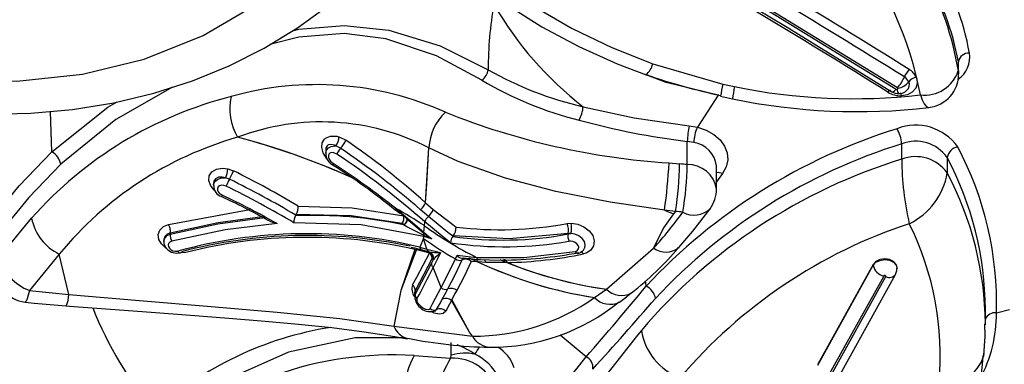
# Model space of a CAD drawing. Units: millimetres. Extents: x 34230 to 52601, y -640 to 11597.
# Drawn here: x 44963 to 45051, y 2331 to 2362 of the extents above; entities that cross this region are included whole.
import ezdxf

# ---------------------------------------------------------------- set-up
doc = ezdxf.new("R2010")
doc.units = ezdxf.units.MM
doc.layers.add('DEFAULT', color=7, linetype='Continuous')
doc.layers.add('DiKom', color=7, linetype='Continuous')

# ---------------------------------------------------------------- blocks, each defined once
blk = doc.blocks.new('A$C40DA030F')
at = {"color": 7, "linetype": 'Continuous'}
for p, q in [((24.5759, 32.0182), (24.3193, 31.5571)), ((24.3285, 31.5543), (24.5847, 32.0147)), ((24.5228, 31.9914), (24.2756, 31.5472)), ((24.6217, 31.95), (24.3749, 31.5064)), ((24.3749, 31.503), (24.6217, 31.9466)), ((24.6217, 31.9466), (24.6217, 31.95)), ((23.8829, 31.9086), (23.8824, 31.8987)), ((25.6518, 31.9131), (25.7679, 31.8167)), ((26.2515, 31.9064), (26.2515, 31.8502)), ((26.4161, 31.9076), (26.2548, 31.9199)), ((26.507, 31.7768), (26.1577, 31.8219)), ((26.507, 31.7768), (26.1577, 31.8219)), ((23.8765, 31.7713), (23.8765, 31.7028)), ((23.8274, 31.7184), (23.7692, 31.7028)), ((26.3235, 31.7099), (26.3167, 31.7038)), ((26.3238, 31.7103), (26.3235, 31.7101)), ((27.9642, 31.6888), (27.9644, 31.6889)), ((25.6149, 31.6496), (25.5619, 31.6133)), ((25.6149, 31.6496), (25.5619, 31.6133)), ((26.3371, 31.4748), (26.4124, 31.62)), ((26.4124, 31.6364), (26.3401, 31.4986)), ((26.4124, 31.62), (26.4124, 31.6364)), ((26.4145, 31.6283), (26.4145, 31.6464)), ((27.9529, 31.6365), (27.9947, 31.4566)), ((28.1279, 31.6185), (27.9529, 31.6365)), ((27.9529, 31.6365), (27.9947, 31.4566)), ((27.9947, 31.4566), (28.1279, 31.6185)), ((25.5619, 31.6133), (25.3516, 31.431)), ((25.5619, 31.6133), (25.3516, 31.431)), ((26.2966, 31.6058), (26.3326, 31.5165)), ((24.2689, 31.5215), (24.2689, 31.5181)), ((24.3749, 31.503), (24.3749, 31.5064)), ((26.0031, 31.4949), (26.0981, 31.4939)), ((26.0981, 31.4939), (26.1329, 31.4919)), ((26.1329, 31.4919), (26.1631, 31.4893)), ((26.2031, 31.4827), (26.199, 31.474)), ((26.3401, 31.4986), (26.3312, 31.4811)), ((26.226, 31.4622), (26.1396, 31.4714)), ((26.1993, 31.4741), (26.1566, 31.4785)), ((26.2332, 31.4778), (26.226, 31.4622)), ((26.3607, 31.4345), (26.2994, 31.4494)), ((26.3305, 31.4804), (26.3312, 31.4811)), ((26.339, 31.4558), (26.3387, 31.4564)), ((26.3484, 31.4524), (26.3527, 31.4512)), ((26.3521, 31.4462), (26.3508, 31.4465)), ((28.2582, 31.4672), (28.118, 31.2975)), ((26.3607, 31.4345), (26.3746, 31.388)), ((26.3921, 31.4256), (26.3607, 31.4345)), ((26.3746, 31.388), (26.3921, 31.4256)), ((26.4294, 31.426), (26.415, 31.4289)), ((27.5302, 31.3944), (27.5302, 31.4011)), ((25.7319, 31.3674), (25.7203, 31.3658)), ((25.7203, 31.3658), (25.7319, 31.3652)), ((25.7319, 31.3652), (25.7319, 31.3674)), ((26.2434, 31.3761), (26.2442, 31.3771)), ((26.3391, 31.3885), (26.3741, 31.379)), ((26.373, 31.3596), (26.3391, 31.3885)), ((26.373, 31.3596), (26.3708, 31.3306)), ((26.3734, 31.3739), (26.3749, 31.3732)), ((26.3751, 31.3619), (26.3735, 31.3631)), ((26.3746, 31.388), (26.3741, 31.379)), ((27.5014, 31.3636), (27.5014, 31.3676)), ((25.7366, 31.3208), (25.718, 31.3196)), ((26.3708, 31.3306), (26.3695, 31.3133)), ((26.4634, 31.3269), (26.4638, 31.3258)), ((27.5093, 31.325), (27.1471, 31.2583)), ((25.2547, 31.2674), (25.263, 31.2784)), ((25.2547, 31.2674), (25.263, 31.2784)), ((25.2547, 31.2674), (25.3033, 31.2615)), ((25.2547, 31.2674), (25.3033, 31.2615)), ((26.3534, 31.2904), (26.3886, 31.2598)), ((26.4471, 31.3031), (26.4472, 31.3018)), ((26.463, 31.2874), (26.4843, 31.2704)), ((26.9417, 31.2808), (26.9431, 31.2837)), ((26.3659, 31.2284), (26.3317, 31.2581)), ((26.3659, 31.2284), (26.3508, 30.9852)), ((26.5001, 31.2605), (26.4998, 31.2608)), ((25.0451, 31.0989), (25.072, 31.1352)), ((25.072, 31.1678), (25.072, 31.0651)), ((27.3089, 31.1425), (27.3089, 31.1525)), ((24.0463, 31.0277), (24.0463, 31.0962)), ((27.2379, 31.1241), (27.2552, 31.118)), ((25.2022, 31.0594), (25.2022, 30.9562)), ((25.2832, 31.0519), (25.2365, 31.0562)), ((26.7769, 31.0625), (26.7767, 31.0626)), ((27.246, 31.0779), (27.2196, 31.0873)), ((24.2487, 31.0355), (24.2487, 30.967)), ((26.8101, 30.9949), (26.8101, 31.0087)), ((28.0276, 31.0024), (28.0335, 30.8229)), ((25.1734, 30.9616), (25.2022, 30.9562)), ((25.065, 30.7506), (25.1572, 30.8929)), ((25.194, 30.8865), (25.1572, 30.8929)), ((25.0549, 30.7547), (25.0015, 30.7665)), ((25.0615, 30.7511), (25.065, 30.7506)), ((24.2654, 30.7199), (24.2673, 30.7178)), ((24.2673, 30.7178), (24.8754, 30.346)), ((24.273, 30.7239), (24.2693, 30.7248)), ((24.8919, 30.3455), (24.273, 30.7239)), ((25.0434, 30.7018), (24.9918, 30.7127)), ((25.3556, 30.6118), (25.0434, 30.7018)), ((23.9954, 30.6565), (23.9954, 30.6164)), ((23.9967, 30.6423), (23.9954, 30.6565)), ((23.9954, 30.6164), (23.9967, 30.6022)), ((23.9967, 30.6423), (23.9967, 30.6022))]:
    blk.add_line(p, q, dxfattribs=at)
for points in [[(26.4657, 31.8293), (26.6797, 31.8292), (26.9756, 31.8923), (27.2613, 32.0194), (27.4009, 32.1088), (27.5334, 32.2132)], [(25.7987, 32.157), (25.7492, 32.0359), (25.6518, 31.9131)], [(23.8828, 31.9072), (23.8774, 31.8209), (23.8784, 31.7661)], [(26.2548, 31.9199), (26.2539, 31.9179), (26.2515, 31.9064)], [(27.964, 31.6871), (27.9494, 31.6882), (27.7665, 31.7021), (27.5863, 31.7154), (27.4108, 31.7284), (27.2415, 31.7414), (27.0796, 31.7545), (26.9303, 31.768), (26.7822, 31.7837), (26.6393, 31.8017), (26.502, 31.8225), (26.4472, 31.8327)], [(26.1577, 31.8219), (26.1699, 31.8035), (26.2513, 31.6636)], [(26.1577, 31.8219), (26.1699, 31.8035), (26.2477, 31.6614)], [(26.4055, 31.4317), (26.4766, 31.6192), (26.507, 31.7768)], [(26.413, 31.4358), (26.4766, 31.6192), (26.507, 31.7768)], [(27.9529, 31.6365), (27.6382, 31.6636), (27.3189, 31.6892), (27.0253, 31.7143), (26.747, 31.7433), (26.507, 31.7768)], [(27.9529, 31.6365), (27.6382, 31.6636), (27.3189, 31.6892), (27.0253, 31.7143), (26.747, 31.7433), (26.507, 31.7768)], [(26.2513, 31.6636), (26.2598, 31.6794), (26.2763, 31.7098)], [(26.2763, 31.7098), (26.288, 31.7203), (26.3052, 31.7233), (26.3281, 31.7189), (26.3397, 31.7135)], [(26.3167, 31.7038), (26.3, 31.6729), (26.2915, 31.6568)], [(26.4041, 31.6555), (26.4052, 31.6603), (26.4042, 31.6664), (26.4013, 31.6729), (26.3964, 31.6799), (26.3877, 31.6889), (26.3779, 31.6961), (26.366, 31.7018), (26.3545, 31.7035), (26.3485, 31.7016), (26.346, 31.6988)], [(25.5036, 31.6702), (25.4804, 31.653), (25.4511, 31.6286)], [(26.2275, 31.6186), (26.2351, 31.6326), (26.2513, 31.6636)], [(26.346, 31.6988), (26.3331, 31.6747), (26.2966, 31.6058)], [(28.1468, 31.6698), (28.107, 31.675), (27.9643, 31.6875)], [(28.1279, 31.6185), (28.1329, 31.6392), (28.1377, 31.6551), (28.1421, 31.6655), (28.1459, 31.67), (28.1469, 31.6702)], [(26.1631, 31.4893), (26.1949, 31.5558), (26.2275, 31.6186)], [(26.2915, 31.6568), (26.2747, 31.6256), (26.2671, 31.6116)], [(26.4144, 31.6466), (26.4145, 31.6459), (26.4124, 31.6364)], [(26.4145, 31.6281), (26.4145, 31.6279), (26.4146, 31.6282)], [(25.3901, 31.5763), (25.3867, 31.5962), (25.3856, 31.5994)], [(26.2671, 31.6116), (26.235, 31.5494), (26.2031, 31.4827)], [(26.2966, 31.6058), (26.2833, 31.5805), (26.2332, 31.4778)], [(26.4237, 31.5938), (26.4048, 31.559), (26.3484, 31.4524)], [(24.2756, 31.5472), (24.2695, 31.5293), (24.2699, 31.5214)], [(24.3193, 31.5571), (24.3189, 31.5557), (24.3193, 31.5543), (24.3204, 31.5531), (24.322, 31.5523), (24.3239, 31.5521), (24.3259, 31.5524), (24.3275, 31.5532), (24.3285, 31.5543)], [(24.3749, 31.5064), (24.3631, 31.4933), (24.3453, 31.4846), (24.3243, 31.4814), (24.3032, 31.4843), (24.2853, 31.4929), (24.2732, 31.5059), (24.2689, 31.5212), (24.2689, 31.5214)], [(24.2689, 31.5181), (24.2689, 31.5178), (24.2732, 31.5025), (24.2853, 31.4895), (24.3032, 31.4809), (24.3243, 31.478), (24.3453, 31.4811), (24.3631, 31.4899), (24.3749, 31.503)], [(26.1218, 31.4811), (26.0813, 31.483), (26.0264, 31.4837)], [(26.1218, 31.4811), (26.1244, 31.4823), (26.1269, 31.4828), (26.1295, 31.4825), (26.132, 31.4816), (26.1343, 31.4799), (26.1363, 31.4776), (26.1381, 31.4748), (26.1396, 31.4714)], [(26.1651, 31.4868), (26.1632, 31.4891), (26.1631, 31.4893)], [(26.1786, 31.4762), (26.1716, 31.4805), (26.1651, 31.4868)], [(26.2994, 31.4494), (26.313, 31.4774), (26.3326, 31.5165)], [(25.718, 31.3196), (25.6892, 31.324), (25.6615, 31.3356), (25.6383, 31.3533), (25.6225, 31.3749), (25.616, 31.3979), (25.6192, 31.42), (25.6317, 31.4387), (25.6519, 31.4521), (25.6639, 31.4561)], [(25.7003, 31.4457), (25.6972, 31.4447), (25.6901, 31.4401), (25.6859, 31.4338), (25.6851, 31.4264), (25.6875, 31.4187), (25.6929, 31.4114), (25.7009, 31.4052), (25.7107, 31.4009), (25.7213, 31.399), (25.7282, 31.3994)], [(25.689, 31.4542), (25.6921, 31.4541), (25.6961, 31.4513), (25.7, 31.4462), (25.7003, 31.4457)], [(26.1396, 31.4714), (25.9288, 31.4722), (25.7003, 31.4457)], [(26.1566, 31.4785), (26.1476, 31.4793), (26.1218, 31.4811)], [(26.3312, 31.4811), (26.3315, 31.481), (26.3326, 31.4805), (26.3371, 31.4748)], [(26.3504, 31.4473), (26.3498, 31.4485), (26.3484, 31.4524)], [(26.3817, 31.438), (26.3597, 31.4441), (26.3521, 31.4462)], [(26.3527, 31.4512), (26.3697, 31.4468), (26.413, 31.4358)], [(26.3555, 31.4447), (26.3541, 31.4474), (26.3527, 31.4512)], [(26.415, 31.4289), (26.4138, 31.4292), (26.3815, 31.439)], [(27.4316, 31.4493), (27.4395, 31.4506), (27.4543, 31.4504)], [(27.4678, 31.444), (27.4674, 31.4447), (27.4639, 31.4492), (27.4598, 31.4519), (27.456, 31.4519), (27.4529, 31.4491), (27.4516, 31.4465)], [(27.5295, 31.4013), (27.5293, 31.4099), (27.5234, 31.4246), (27.5121, 31.4377), (27.4953, 31.448), (27.4745, 31.4532), (27.457, 31.4514)], [(27.4948, 31.3999), (27.5027, 31.4033), (27.508, 31.4089), (27.5103, 31.4158), (27.5094, 31.4233), (27.5054, 31.4306), (27.4986, 31.4369), (27.4898, 31.4417), (27.4798, 31.4443), (27.4698, 31.4443), (27.4678, 31.444)], [(25.2398, 31.4283), (25.1773, 31.3554), (25.1005, 31.2557)], [(25.263, 31.2784), (25.3076, 31.3408), (25.3516, 31.431)], [(25.263, 31.2784), (25.3076, 31.3408), (25.3516, 31.431)], [(25.6592, 31.431), (25.6575, 31.4285), (25.6556, 31.415), (25.6597, 31.4008), (25.6697, 31.3873), (25.6844, 31.3761), (25.702, 31.3687), (25.7203, 31.3658)], [(26.2548, 31.4061), (26.2925, 31.3773), (26.3695, 31.3133)], [(27.0261, 31.3215), (27.2566, 31.3493), (27.4948, 31.3999)], [(27.5297, 31.4013), (27.5301, 31.3983), (27.5258, 31.3855), (27.5158, 31.3748), (27.5014, 31.3676)], [(27.5175, 31.4315), (27.5206, 31.4298), (27.5401, 31.412), (27.5518, 31.3914), (27.5544, 31.3702), (27.5476, 31.3506), (27.5319, 31.3348), (27.5093, 31.325)], [(25.7319, 31.3652), (25.9938, 31.3896), (26.2434, 31.3761)], [(26.2442, 31.3771), (26.2443, 31.3773), (26.2449, 31.3781)], [(26.2442, 31.3771), (26.2665, 31.3605), (26.3534, 31.2904)], [(26.3735, 31.3631), (26.3397, 31.3881), (26.3391, 31.3885)], [(26.3391, 31.3885), (26.3395, 31.3884), (26.3734, 31.3739)], [(26.5003, 31.253), (26.4635, 31.2826), (26.373, 31.3596)], [(26.3741, 31.379), (26.6519, 31.3263), (26.9514, 31.3173)], [(26.3749, 31.3732), (26.4497, 31.3362), (26.4634, 31.3269)], [(26.4646, 31.2841), (26.4506, 31.299), (26.3751, 31.3619)], [(27.5014, 31.3676), (27.2897, 31.3223), (27.0805, 31.2945), (27.0803, 31.2945)], [(27.0808, 31.2895), (27.2881, 31.3174), (27.5014, 31.3636)], [(27.5014, 31.3636), (27.5158, 31.369), (27.5258, 31.3787), (27.5301, 31.3913), (27.5298, 31.3939)], [(27.9886, 31.0574), (28.1308, 31.2048), (28.2582, 31.3609)], [(26.3317, 31.2581), (26.2446, 31.326), (26.23, 31.3367)], [(26.4638, 31.3258), (26.4657, 31.3231), (26.4697, 31.3213)], [(26.4697, 31.3213), (26.6966, 31.287), (26.9417, 31.2808)], [(28.3016, 31.3105), (28.1729, 31.153), (28.0276, 31.0024)], [(26.9327, 31.2435), (26.6921, 31.2514), (26.463, 31.2874)], [(26.4997, 31.2607), (26.4845, 31.2725), (26.4808, 31.2756)], [(26.9431, 31.2837), (26.9431, 31.2838), (26.9441, 31.286)], [(25.3033, 31.2615), (25.5443, 31.2256), (25.7871, 31.1781), (26.011, 31.1197), (26.2214, 31.0455), (26.3508, 30.9852)], [(25.3033, 31.2615), (25.5443, 31.2256), (25.7871, 31.1781), (26.011, 31.1197), (26.2214, 31.0455), (26.3508, 30.9852)], [(26.3659, 31.2284), (26.36, 31.1444), (26.3508, 30.9852)], [(26.5003, 31.253), (26.5009, 31.2554), (26.501, 31.2575), (26.5008, 31.2592), (26.5001, 31.2604), (26.5001, 31.2605)], [(27.3011, 31.1771), (27.3079, 31.1715), (27.3229, 31.151), (27.3297, 31.1296), (27.3277, 31.1092), (27.3165, 31.0917), (27.2962, 31.0796), (27.2688, 31.0753), (27.246, 31.0779)], [(27.2529, 31.155), (27.2633, 31.1514), (27.2736, 31.1508), (27.2824, 31.1533), (27.2885, 31.1583), (27.2914, 31.1648), (27.2911, 31.1722), (27.2879, 31.1798), (27.282, 31.1869), (27.2738, 31.1928), (27.2711, 31.1942)], [(27.3082, 31.1526), (27.3084, 31.147), (27.3031, 31.1347), (27.2918, 31.1247), (27.2754, 31.1187), (27.2563, 31.1179), (27.2552, 31.118)], [(27.2552, 31.118), (27.2698, 31.1145), (27.2873, 31.1154), (27.3002, 31.122), (27.3074, 31.1328), (27.3083, 31.1429)], [(25.1572, 30.8929), (25.1182, 30.9062), (25.084, 30.9253), (25.0562, 30.9493), (25.0361, 30.9771), (25.0246, 31.0074), (25.0223, 31.0387), (25.0292, 31.0697), (25.0451, 31.0989)], [(26.7605, 31.0125), (26.7732, 31.0064), (26.7844, 31.0053), (26.7846, 31.0054), (26.7915, 31.0078), (26.7963, 31.0131), (26.798, 31.0197), (26.7972, 31.0271), (26.794, 31.0351), (26.7883, 31.0435), (26.7799, 31.0515), (26.7762, 31.0542)], [(26.7762, 31.0542), (26.7771, 31.0569), (26.7775, 31.0592), (26.7776, 31.0609), (26.7772, 31.0621), (26.7769, 31.0625)], [(27.4912, 30.7148), (27.7435, 30.8581), (27.9886, 31.0574)], [(26.8001, 31.0387), (26.8072, 31.0306), (26.8211, 31.0065), (26.8272, 30.9837), (26.8256, 30.9629), (26.8161, 30.9462), (26.8116, 30.942), (26.7887, 30.9324), (26.7612, 30.9332), (26.7513, 30.9357)], [(26.8098, 31.0089), (26.8101, 31.0066), (26.8069, 30.9947), (26.798, 30.9844), (26.7853, 30.9782), (26.7676, 30.9763), (26.7643, 30.9765)], [(28.0276, 31.0024), (27.7791, 30.8037), (27.7373, 30.7805)], [(26.7439, 30.9865), (26.7475, 30.9842), (26.7643, 30.9765)], [(26.7643, 30.9765), (26.7702, 30.9735), (26.7868, 30.9693), (26.7976, 30.9713), (26.8006, 30.9729), (26.8033, 30.9752), (26.8085, 30.9837), (26.809, 30.9852), (26.8097, 30.9955)], [(26.7513, 30.9357), (26.7256, 30.9474), (26.7202, 30.9509)], [(25.6652, 30.8022), (25.4385, 30.8509), (25.194, 30.8865)], [(28.5061, 30.8243), (28.492, 30.826), (28.307, 30.8348), (28.1208, 30.8309), (27.9354, 30.814), (27.7527, 30.7841), (27.5746, 30.7415), (27.4026, 30.6864), (27.2398, 30.6199), (27.084, 30.5417), (26.9357, 30.4516), (26.7963, 30.3502), (26.6679, 30.2385), (26.6373, 30.2065)], [(24.1657, 30.7493), (24.1575, 30.7716), (24.1487, 30.7888), (24.1398, 30.8002), (24.1312, 30.8053), (24.1277, 30.8055)], [(24.1838, 30.6711), (24.1817, 30.6768), (24.1791, 30.6991), (24.1858, 30.7199), (24.2013, 30.7371), (24.2235, 30.7486), (24.2501, 30.7533)], [(24.2561, 30.7399), (24.256, 30.7399), (24.255, 30.7403), (24.2539, 30.7415), (24.2529, 30.7434), (24.2519, 30.7461), (24.2509, 30.7494), (24.2501, 30.7533)], [(25.065, 30.7506), (25.2962, 30.6946), (25.3897, 30.6584)], [(24.2693, 30.7248), (24.2678, 30.7246), (24.2663, 30.7239), (24.2654, 30.7228), (24.2651, 30.7217), (24.2652, 30.7204), (24.2654, 30.7199)], [(24.2927, 30.7353), (24.2924, 30.7355), (24.2903, 30.7359), (24.2877, 30.7353), (24.2846, 30.7338), (24.281, 30.7313), (24.2771, 30.728), (24.273, 30.7239)], [(24.8979, 30.3653), (24.7582, 30.4492), (24.2927, 30.7353)], [(24.2962, 30.7294), (24.2965, 30.7292), (24.2979, 30.7289), (24.2998, 30.7293), (24.302, 30.7304), (24.3045, 30.7321), (24.3072, 30.7344), (24.3101, 30.7373)], [(26.849, 29.2241), (26.8253, 29.3061), (26.7707, 29.4534), (26.7012, 29.5977), (26.6172, 29.7383), (26.5193, 29.8741), (26.4081, 30.004), (26.2845, 30.1271), (26.1494, 30.2425), (26.0038, 30.3494), (25.8486, 30.4469), (25.6851, 30.5344), (25.5144, 30.6112), (25.3855, 30.6605)], [(26.1154, 30.6846), (26.3174, 30.5763), (26.5429, 30.501), (26.7281, 30.4767), (26.9298, 30.4923), (27.0584, 30.5261)], [(28.4707, 30.6819), (28.1838, 30.689), (27.8911, 30.6579), (27.6173, 30.5911), (27.3545, 30.4862), (27.1221, 30.3497), (26.918, 30.1783)], [(26.724, 29.2793), (26.675, 29.4324), (26.6084, 29.583), (26.5245, 29.7295), (26.4243, 29.8707), (26.3085, 30.0053), (26.1783, 30.132), (26.0349, 30.2499), (25.8794, 30.3577), (25.7134, 30.4545), (25.5383, 30.5395), (25.3556, 30.6118)], [(26.9571, 30.4646), (26.9294, 30.4577), (26.7278, 30.4409), (26.529, 30.4625), (26.3006, 30.5311), (26.0873, 30.6377)]]:
    blk.add_lwpolyline(points, dxfattribs=at)
for centre, radius, start, end in [((24.7168, 31.8708), 0.8317, 133.5969, 177.4296), ((26.5098, 33.4716), 1.5668, 266.5712, 312.8705), ((25.8638, 32.1629), 0.4603, 328.1496, 5.4493), ((26.1818, 32.0491), 0.2737, 328.8866, 32.362), ((26.5522, 33.284), 1.5197, 278.9783, 312.1033), ((26.2805, 31.0741), 1.6844, 21.6695, 39.9853), ((-9.5784, 59.5182), 44.6371, 321.60616, 322.14956), ((26.243, 32.1183), 0.1987, 196.9704, 273.4007), ((24.4297, 31.724), 0.6024, 151.5884, 180.5361), ((24.0473, 31.8571), 0.1722, 78.3821, 162.6206), ((25.4028, 31.9102), 1.3259, 174.9999, 206.3499), ((23.5074, 33.4755), 2.2669, 288.1791, 319.6098), ((25.1391, 31.7531), 0.2707, 9.0705, 69.4681), ((35.2117, 23.181), 13.0062, 137.50207, 139.35086), ((25.6743, 31.9606), 0.0525, 172.3947, 244.6862), ((26.2447, 32.1085), 0.2289, 207.0068, 244.512), ((26.1294, 32.0113), 0.1648, 197.4999, 239.1337), ((34.0729, 24.4958), 11.2219, 138.62677, 140.72727), ((26.4418, 31.7036), 0.356, 146.1504, 152.2805), ((26.1904, 32.0987), 0.2017, 257.3273, 287.615), ((26.3804, 32.255), 0.4237, 236.4413, 248.5587), ((26.0751, 30.9644), 0.9067, 89.6895, 129.0065), ((26.0726, 31.7738), 0.0978, 29.4558, 85.6714), ((26.0427, 29.8551), 2.016, 78.4869, 88.9116), ((23.5204, 33.4059), 2.4799, 287.0792, 319.5102), ((26.1551, 30.8892), 0.9327, 89.8352, 125.3884), ((26.1551, 30.8892), 0.9327, 89.8352, 125.3884), ((26.4247, 31.7463), 0.0878, 20.3416, 76.3751), ((23.8342, 31.7642), 0.0464, 261.6145, 335.9505), ((25.3291, 31.7776), 1.4526, 180.4391, 207.9753), ((25.3065, 31.6744), 1.4797, 178.2966, 207.9607), ((25.3325, 31.7099), 1.4559, 180.2803, 207.9412), ((26.3012, 31.7382), 0.0378, 228.8232, 294.2894), ((26.3276, 31.679), 0.0271, 47.1134, 113.732), ((26.3434, 31.6414), 0.071, 4.1368, 106.1262), ((25.5454, 31.5857), 0.0944, 42.5926, 116.3375), ((26.2767, 31.6921), 0.0382, 228.2507, 292.6517), ((28.0719, 31.6381), 0.1191, 154.8047, 180.7988), ((28.1279, 31.5214), 0.15, 0, 82.7351), ((23.4962, 33.3837), 2.5311, 287.2962, 316.8796), ((26.3478, 30.4841), 1.4549, 128.0752, 139.5564), ((25.4133, 31.6641), 0.0704, 188.6315, 246.8288), ((25.4953, 31.5468), 0.0941, 44.9963, 118.4764), ((25.3227, 29.7598), 1.9123, 64.9312, 81.2098), ((25.3288, 29.7819), 1.8895, 63.5162, 81.2896), ((26.253, 31.6474), 0.0385, 228.394, 291.4526), ((26.2774, 31.586), 0.0276, 45.9006, 111.9174), ((33.1936, 28.0746), 7.6759, 152.19185, 153.35866), ((26.3888, 31.6375), 0.0236, 357.2644, 49.5199), ((26.4452, 31.6185), 0.0328, 177.3966, 229.0616), ((26.4017, 31.6271), 0.0128, 326.6762, 5.4672), ((26.3695, 31.6119), 0.0571, 341.4645, 36.6334), ((28.0565, 31.4252), 0.206, 11.7383, 69.7041), ((23.5024, 33.363), 2.58, 287.2962, 316.8796), ((25.2717, 29.651), 1.9837, 68.3649, 81.5891), ((25.2767, 29.6706), 1.9635, 67.2373, 81.6496), ((24.304, 31.5232), 0.0372, 65.7255, 139.8397), ((24.3157, 31.4956), 0.0602, 10.383, 77.6774), ((26.0571, 29.5197), 1.9759, 91.5673, 101.4791), ((26.0485, 29.4967), 1.9872, 90.6361, 100.5536), ((26.0217, 31.4993), 0.0191, 193.2022, 260.1145), ((26.1233, 31.5018), 0.0264, 197.4183, 229.2722), ((26.158, 31.4994), 0.0262, 196.7617, 229.2194), ((26.1878, 31.5195), 0.0399, 235.2727, 292.4478), ((26.2142, 31.4558), 0.0291, 49.1215, 112.4427), ((26.3172, 31.4995), 0.0229, 357.8596, 47.7113), ((25.2975, 31.353), 0.0949, 55.275, 127.4904), ((25.6946, 31.4149), 0.0391, 98.0658, 155.3748), ((25.6862, 31.4671), 0.0249, 206.1194, 245.8087), ((25.4373, 30.0581), 1.5782, 53.7352, 63.5784), ((26.2048, 31.4505), 0.0242, 28.9422, 103.1422), ((25.5016, 30.1689), 1.4995, 54.391, 60.7959), ((23.6665, 34.1294), 3.757, 314.4926, 315.1618), ((26.3134, 31.2388), 0.2111, 79.7787, 93.7851), ((26.3598, 31.4749), 0.0298, 169.4441, 252.4062), ((26.3602, 31.4747), 0.0297, 167.6376, 254.2017), ((26.3639, 31.4678), 0.0277, 165.2891, 204.452), ((26.3677, 31.4761), 0.0306, 182.3764, 230.8894), ((26.3533, 31.4633), 0.0162, 207.8992, 266.2634), ((26.3448, 31.4315), 0.0162, 10.6711, 68.1001), ((26.8943, 33.5205), 2.1542, 256.5194, 285.4398), ((26.8941, 33.5742), 2.1918, 257.3202, 284.1962), ((26.8913, 33.5844), 2.2101, 258.0887, 284.6852), ((26.7643, 32.4714), 1.5949, 285.9434, 320.4836), ((26.7643, 32.4714), 1.5949, 285.9434, 320.4836), ((27.899, 31.2549), 0.2232, 10.9972, 64.6062), ((26.8412, 30.0964), 2, 138.1415, 144.0547), ((26.0119, 29.8113), 1.6132, 81.3422, 100.1288), ((25.6821, 31.3779), 0.0508, 348.0738, 25.0002), ((26.2103, 31.406), 0.0445, 321.0369, 0.1514), ((26.3765, 31.423), 0.0158, 9.5615, 72.2243), ((27.4534, 31.3747), 0.0485, 351.5921, 31.251), ((25.8138, 31.338), 0.0976, 163.493, 190.9137), ((25.8008, 31.35), 0.0706, 167.6157, 204.4937), ((26.0201, 29.8467), 1.5478, 81.651, 100.733), ((26.2936, 31.337), 0.0635, 142.084, 180.3294), ((26.3976, 31.3689), 0.0248, 168.2977, 193.3454), ((26.3591, 31.3636), 0.0144, 343.896, 358.2426), ((26.3464, 31.3726), 0.0285, 1.2549, 12.9808), ((26.3991, 31.368), 0.0248, 167.8925, 194.1952), ((27.5593, 31.3554), 0.0586, 171.9116, 211.2668), ((24.3472, 31.0472), 0.3049, 115.7607, 170.7509), ((22.9049, 31.0208), 1.3439, 0.6227, 12.9391), ((26.0348, 29.7276), 1.6209, 83.083, 100.6024), ((26.3186, 31.3319), 0.0541, 309.9417, 339.8783), ((28.7673, 34.026), 3.6205, 228.5264, 236.3387), ((27.6904, 33.3867), 2.4432, 237.3084, 240.8484), ((26.4736, 31.3024), 0.0265, 112.5622, 178.6652), ((26.4732, 31.3018), 0.0257, 111.3352, 181.9874), ((26.5036, 31.2971), 0.0417, 144.4566, 193.4301), ((26.871, 33.2702), 1.9856, 258.1566, 272.1119), ((26.8921, 31.3146), 0.0594, 331.2282, 2.6016), ((29.1115, 34.9679), 4.2418, 239.3864, 244.0122), ((29.1322, 35.075), 4.3039, 240.703, 244.3787), ((26.9844, 31.1508), 0.1757, 62.6006, 76.2635), ((28.3647, 33.5938), 2.6292, 240.3964, 245.4896), ((25.1712, 31.1808), 0.103, 60.4582, 133.3535), ((26.5769, 31.0369), 1.3749, 170.2213, 179.0644), ((25.6026, 35.1921), 3.9401, 264.4573, 264.9344), ((26.7391, 31.0338), 1.5027, 171.0556, 179.1457), ((24.5132, 29.4368), 1.9884, 66.5851, 67.8451), ((24.5132, 29.4368), 1.9884, 66.5851, 67.8451), ((26.4062, 31.2316), 0.079, 131.8971, 160.4063), ((27.0025, 31.2464), 0.0698, 150.516, 182.3939), ((29.0781, 34.8764), 4.1792, 239.2784, 243.8762), ((26.796, 32.4686), 1.7661, 284.2216, 318.4646), ((25.222, 31.1678), 0.15, 144.0976, 180), ((27.7652, 30.9192), 2.4855, 172.0852, 176.9407), ((26.4377, 31.2005), 0.077, 129.598, 158.7309), ((28.7495, 33.9066), 3.5853, 228.3299, 235.5273), ((28.8362, 34.0741), 3.7297, 228.9849, 235.8768), ((28.8367, 34.2046), 3.7644, 231.6355, 236.8138), ((28.3484, 33.5349), 2.9295, 230.9008, 237.5561), ((29.039, 34.7698), 4.1075, 239.1501, 243.7077), ((27.2462, 31.208), 0.0284, 331.0517, 346.5144), ((27.2578, 31.1533), 0.0504, 359.2251, 71.5431), ((25.1988, 31.1877), 0.1284, 188.9399, 271.5071), ((26.7635, 31.3725), 0.5355, 332.367, 336.0365), ((24.1863, 31.1954), 0.1716, 215.2993, 291.3071), ((25.0641, 31.1426), 0.0476, 246.4975, 279.5349), ((27.9891, 33.974), 3.1364, 245.5668, 255.4737), ((27.9896, 33.976), 3.1385, 245.7033, 255.4727), ((27.6808, 30.8808), 0.5054, 151.2132, 155.8813), ((27.3455, 31.0761), 0.0996, 155.1263, 178.9695), ((25.1894, 31.0787), 0.1182, 186.6179, 262.2523), ((25.6024, 35.1836), 4.1435, 264.4573, 264.9344), ((25.0723, 27.8138), 3.2449, 68.192, 86.2734), ((26.7521, 31.0096), 0.0577, 359.3223, 65.0305), ((28.0671, 31.0718), 0.0799, 190.4021, 240.3145), ((23.9882, 31.0386), 0.0591, 281.061, 349.4275), ((24.1863, 31.1269), 0.1716, 215.2993, 291.3071), ((26.679, 31.0459), 0.088, 317.5376, 337.7372), ((24.1863, 31.1128), 0.2289, 215.2993, 291.3071), ((24.3956, 30.9753), 0.1471, 183.2342, 210.9688), ((24.9857, 30.9696), 0.1879, 335.9153, 357.5746), ((26.1229, 30.9939), 0.228, 312.7671, 357.8112), ((26.8298, 31.9189), 1.0494, 242.8402, 290.7937), ((26.8298, 31.9189), 1.0494, 242.8402, 290.7937), ((26.8275, 30.905), 0.1167, 135.725, 156.8316), ((26.8179, 30.937), 0.0666, 143.6305, 181.1753), ((24.5779, 30.9939), 0.6254, 350.1136, 356.5518), ((24.7936, 27.6105), 3.3706, 74.6995, 83.0379), ((26.9905, 30.8129), 0.2459, 346.7547, 30.5238), ((25.8109, 30.7908), 0.1461, 150.9942, 175.5043), ((25.2826, 29.2671), 1.644, 59.5653, 75.902), ((26.85, 32.1015), 1.3976, 245.8298, 285.7728), ((24.1454, 30.6565), 0.15, 96.7878, 180), ((24.4447, 28.0699), 2.7539, 78.3353, 96.6095), ((24.7108, 29.5694), 1.5591, 29.9198, 52.2542), ((25.3129, 29.2743), 1.568, 60.4045, 77.0169), ((24.1465, 30.5926), 0.1578, 83.0209, 161.6391), ((24.4646, 28.1559), 2.6106, 78.3495, 96.5758), ((25.6258, 31.0117), 1.4835, 190.1884, 219.2109), ((24.2579, 30.6998), 0.0435, 86.068, 138.5172), ((24.2538, 30.6462), 0.1072, 58.2875, 91.9554), ((24.2628, 30.6874), 0.0565, 58.0091, 91.9697), ((24.2452, 30.7255), 0.0242, 358.375, 49.5144), ((24.3207, 30.8605), 0.6873, 347.5753, 352.1706), ((-5.5453, 37.3722), 31.3075, 347.69829, 347.79906), ((24.474, 28.044), 2.7696, 70.7957, 77.9056), ((24.2456, 30.7049), 0.0313, 130.4453, 205.8145), ((24.2799, 30.6413), 0.08, 100.4454, 141.3512), ((24.3931, 30.6039), 0.1697, 137.8348, 157.1178), ((43.188, 60.9248), 35.6042, 237.98001, 239.09603), ((24.0702, 30.5796), 0.1242, 125.9556, 187.5786), ((24.1737, 30.7262), 0.056, 280.4454, 321.3512), ((24.255, 30.7039), 0.0783, 204.7049, 239.5873), ((24.1273, 30.7161), 0.1188, 317.8348, 337.1178), ((24.261, 30.7113), 0.048, 204.7063, 239.5892), ((43.1973, 60.9916), 35.7619, 237.98172, 239.09416), ((25.4462, 30.5898), 0.0931, 130.6474, 166.3308), ((26.163, 30.6243), 0.0768, 128.2509, 169.9093), ((25.441, 30.8885), 1.4651, 189.6707, 207.6044), ((43.1947, 60.9882), 35.7973, 237.98169, 239.07232), ((24.4786, 30.631), 1.6088, 349.8349, 0.2409), ((23.9485, 30.6126), 0.0493, 268.4517, 347.868), ((25.1674, 30.7881), 1.2408, 190.4381, 210.3458), ((25.1883, 30.8217), 1.2117, 190.4381, 210.3458)]:
    blk.add_arc(centre, radius, start, end, dxfattribs=at)
blk = doc.blocks.new('KSII-15401')
at = {"layer": 'DiKom', "xscale": 20, "yscale": 20, "zscale": 20, "rotation": 180}
blk.add_blockref('A$C40DA030F', (64772.609, 2970.363), dxfattribs=at)

msp = doc.modelspace()

# ---------------------------------------------------------------- block references
at = {"layer": 'DEFAULT'}
msp.add_blockref('KSII-15401', (-19246.26, 0), dxfattribs=at)

doc.saveas('drawing.dxf')
